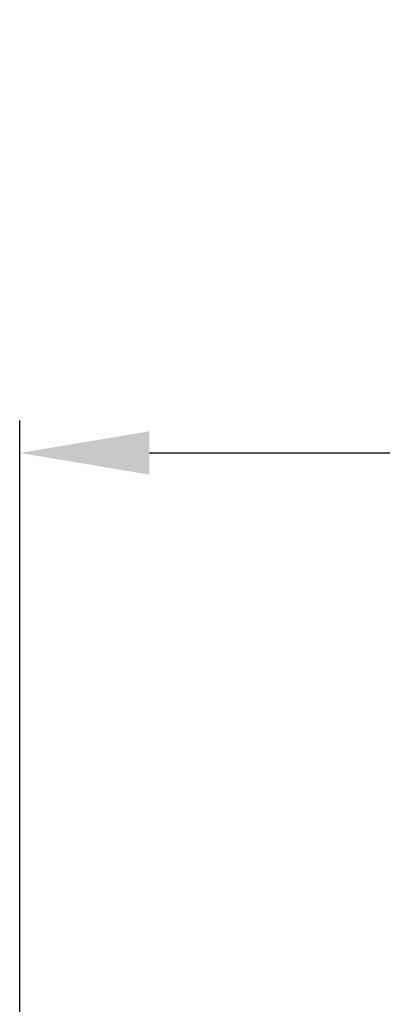
# Model space of a CAD drawing. Units: inches. Extents: x 5 to 10036, y -45 to 4140.
# Drawn here: x 577 to 632, y 1545 to 1697 of the extents above; entities that cross this region are included whole.
import ezdxf

# ---------------------------------------------------------------- set-up
doc = ezdxf.new("R2010")
doc.units = ezdxf.units.IN
doc.header["$MEASUREMENT"] = 0
doc.layers.add('LG-DIMENSION', color=7, linetype='Continuous')
doc.styles.add('GHS', font='txt')
doc.dimstyles.new('LG_DIM', dxfattribs={"dimtxt": 20, "dimasz": 20, "dimexe": 5, "dimexo": 10, "dimgap": 5, "dimtad": 1, "dimtoh": 1, "dimdec": 0, "dimzin": 0, "dimdsep": 46, "dimtxsty": 'GHS', "dimcen": 0.09, "dimclrd": 7, "dimclre": 7, "dimadec": 0, "dimazin": 0, "dimtfac": 1, "dimtdec": 0, "dimtofl": 0, "dimtmove": 0, "dimatfit": 0, "dimfxl": 30, "dimtolj": 1, "dimtzin": 0, "dimarcsym": 0})

# ---------------------------------------------------------------- blocks, each defined once
blk = doc.blocks.new('*D6')
at = {"layer": 'Defpoints', "color": 0, "transparency": 16777216}
for p in [(1574.51, 1629.91), (576.51, 1486.57), (1574.51, 1486.57)]:
    blk.add_point(p, dxfattribs=at)
at = {"layer": 'LG-DIMENSION', "color": 7, "lineweight": -2, "transparency": 16777216}
for p, q in [((576.51, 1496.57), (576.51, 1634.91)), ((1574.51, 1496.57), (1574.51, 1634.91)), ((596.51, 1629.91), (1554.51, 1629.91))]:
    blk.add_line(p, q, dxfattribs=at)
at = {"layer": 'LG-DIMENSION', "color": 7, "transparency": 16777216}
for points in [[(596.51, 1633.24), (596.51, 1626.57), (576.51, 1629.91)], [(1554.51, 1633.24), (1554.51, 1626.57), (1574.51, 1629.91)]]:
    blk.add_solid(points, dxfattribs=at)
at = {"layer": 'LG-DIMENSION', "color": 0, "transparency": 16777216, "insert": (1075.51, 1650.15), "char_height": 20, "attachment_point": 5, "style": 'GHS'}
blk.add_mtext('\\A1;998 [39 9/32]', dxfattribs=at)

msp = doc.modelspace()

# ---------------------------------------------------------------- dimensions: what is measured, and where the dimension line sits
at = {"layer": 'LG-DIMENSION'}
dim = msp.add_linear_dim(base=(1574.51, 1629.91), p1=(576.51, 1486.57), p2=(1574.51, 1486.57), dimstyle='LG_DIM', dxfattribs=at)
dim.commit()
dim.dimension.update_dxf_attribs({"geometry": '*D6', "text_midpoint": (1075.51, 1650.15)})

doc.saveas('drawing.dxf')
